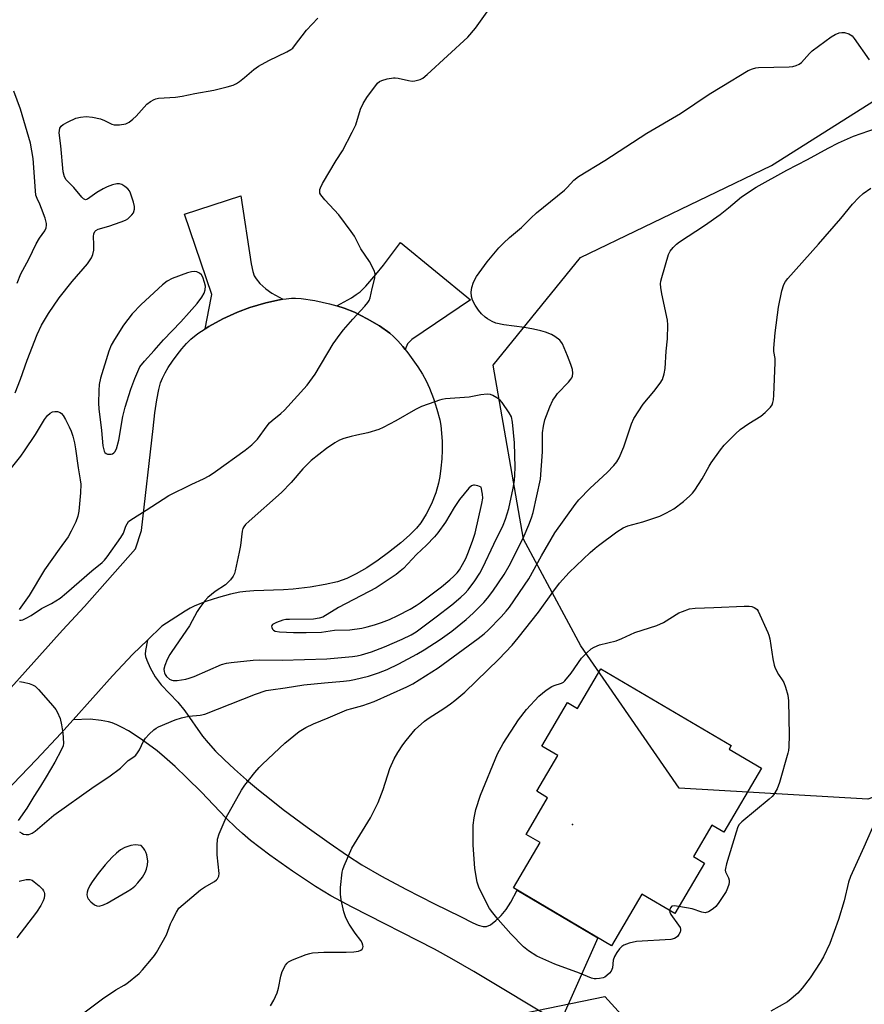
# Model space of a CAD drawing. Units: inches. Extents: x 1273768 to 1279768, y 561450 to 565449.
# Drawn here: x 1276118 to 1276380, y 561732 to 562036 of the extents above; entities that cross this region are included whole.
import ezdxf

# ---------------------------------------------------------------- set-up
doc = ezdxf.new("R2010")
doc.units = ezdxf.units.IN
doc.header["$MEASUREMENT"] = 0
for name, color, linetype in [('BLDG-Footprint', 5, 'Continuous'), ('ELEV-Spot Elevation', 7, 'Continuous'), ('NTRL-Trees', 3, 'Continuous'), ('TRANS-Driveway', 251, 'Continuous'), ('TRANS-Road', 130, 'Continuous'), ('Undefined', 1, 'Continuous')]:
    doc.layers.add(name, color=color, linetype=linetype)

msp = doc.modelspace()

# ---------------------------------------------------------------- linework, layer by layer
at = {"layer": 'BLDG-Footprint', "elevation": 606.89}
msp.add_lwpolyline([(1276298.05, 561835.5), (1276338.39, 561811.72), (1276337.75, 561810.64), (1276347.77, 561804.74), (1276336.11, 561784.97), (1276332.45, 561787.13), (1276326.7, 561777.38), (1276330.1, 561775.38), (1276320.93, 561759.83), (1276310.78, 561765.81), (1276301.37, 561749.84), (1276271.03, 561767.74), (1276279.28, 561781.72), (1276274.94, 561784.28), (1276281.63, 561795.62), (1276278.24, 561797.62), (1276284.74, 561808.65), (1276279.81, 561811.56), (1276287.76, 561825.03), (1276290.81, 561823.22)], close=True, dxfattribs=at)
at = {"layer": 'ELEV-Spot Elevation'}
msp.add_point((1276289.33, 561787.3, 568.5), dxfattribs=at)
at = {"layer": 'NTRL-Trees'}
for points in [[(1276455.15, 561713.99), (1276472.07, 561759.66), (1276460.23, 561794.34), (1276418.78, 561808.72), (1276380.72, 561795.19), (1276322.36, 561798.57), (1276291.91, 561842.55), (1276274.14, 561875.54), (1276264.81, 561929.4), (1276291.84, 561962.75), (1276350.87, 561991.18), (1276396.79, 562020.18), (1276428.08, 562020.18), (1276462.76, 561960.97), (1276517.74, 561905.14), (1276543.12, 561866.24), (1276549.04, 561835.79), (1276564.92, 561828.67), (1276588.29, 561832.97), (1276614.87, 561820.79), (1276621.35, 561805.1), (1276565.53, 561740.87), (1276390.27, 561552.99)], [(1276253.2, 561724.68), (1276299.31, 561734.12), (1276322.09, 561709.12)]]:
    msp.add_lwpolyline(points, dxfattribs=at)
at = {"layer": 'TRANS-Driveway'}
for points in [[(1276199.75, 561949.81), (1276198.7, 561949.65), (1276194.44, 561948.71), (1276189.54, 561947.27), (1276185.69, 561945.82), (1276181.17, 561943.7), (1276176.8, 561941.35), (1276175.73, 561940.67), (1276177.59, 561950.28), (1276177.75, 561951.32), (1276169.25, 561976.15), (1276186.71, 561981.76), (1276189.95, 561960.78), (1276190.41, 561958.42), (1276190.84, 561957.05), (1276191.43, 561956.08), (1276192.64, 561954.7), (1276194.46, 561953.07), (1276196.32, 561951.66)], [(1276237.59, 561934.24), (1276236.82, 561935.21), (1276235.26, 561936.98), (1276233.99, 561938.27), (1276232.77, 561939.34), (1276229.65, 561941.53), (1276225.82, 561943.79), (1276221.87, 561945.78), (1276218.66, 561947.08), (1276216.42, 561947.74), (1276220.91, 561950.27), (1276222.39, 561951.22), (1276223.62, 561952.13), (1276225.37, 561953.85), (1276228.52, 561957.45), (1276230.89, 561960.39), (1276236.14, 561967.36), (1276257.76, 561949.58), (1276239.63, 561937.36), (1276238.24, 561936.05)], [(1276134.82, 561819.72), (1276146.98, 561833.27), (1276153.31, 561840.06), (1276157.82, 561844.37), (1276157.18, 561841.17), (1276157.1, 561839.97), (1276157.23, 561839.26), (1276157.6, 561838.12), (1276158.67, 561835.8), (1276160.26, 561833.04), (1276162.09, 561830.5), (1276167.28, 561825.16), (1276169.39, 561822.44), (1276174.85, 561814.61), (1276176.57, 561812.54), (1276178.9, 561810.03), (1276181.56, 561807.41), (1276184.77, 561804.43), (1276188.47, 561801.17), (1276192.2, 561798.04), (1276196.08, 561794.91), (1276199.84, 561792), (1276207.21, 561786.54), (1276214.05, 561781.62), (1276219.75, 561777.69), (1276224.18, 561774.84), (1276230.26, 561771.33), (1276237.77, 561767.29), (1276246.6, 561762.77), (1276254.69, 561758.86), (1276258.47, 561756.91), (1276260.15, 561756.18), (1276261.68, 561755.76), (1276262.69, 561755.79), (1276263.9, 561756.34), (1276265.6, 561757.62), (1276267.25, 561759.21), (1276268.78, 561761.03), (1276270.2, 561763.27), (1276272.24, 561767.02), (1276297.17, 561752.32), (1276285.43, 561725.87), (1276258.75, 561741.85), (1276251.97, 561745.79), (1276246.61, 561748.76), (1276221.13, 561761.75), (1276214.59, 561765.3), (1276209.82, 561768.13), (1276202.66, 561772.87), (1276195.69, 561777.82), (1276189.72, 561782.42), (1276187.23, 561784.51), (1276185.29, 561786.27), (1276182.09, 561789.44), (1276174.53, 561797.29), (1276170, 561801.8), (1276166.38, 561805.28), (1276163.15, 561808.2), (1276160.83, 561810.1), (1276155.84, 561813.75), (1276151.94, 561816.28), (1276149.98, 561817.38), (1276148.4, 561818.15), (1276146.9, 561818.75), (1276145.78, 561819.08), (1276143.5, 561819.49), (1276140.1, 561819.92)]]:
    msp.add_lwpolyline(points, close=True, dxfattribs=at)
at = {"layer": 'TRANS-Road'}
msp.add_lwpolyline([(1276115.6, 561829.64), (1276131.54, 561847.39), (1276138.41, 561854.77), (1276154.1, 561872.56), (1276155.96, 561878.26), (1276159.56, 561909.78), (1276160.12, 561914.7), (1276160.71, 561918.71), (1276161.33, 561921.85), (1276161.91, 561923.95), (1276162.5, 561925.41), (1276163.3, 561926.99), (1276164.27, 561928.64), (1276165.59, 561930.64), (1276167.03, 561932.61), (1276168.5, 561934.45), (1276169.94, 561936.1), (1276171.28, 561937.46), (1276173.44, 561939.21), (1276175.73, 561940.67), (1276176.8, 561941.35), (1276181.17, 561943.7), (1276185.69, 561945.82), (1276189.54, 561947.27), (1276194.44, 561948.71), (1276198.7, 561949.65), (1276199.75, 561949.81), (1276200.79, 561949.97), (1276202.38, 561950.12), (1276203.67, 561950.14), (1276205.41, 561950.03), (1276209.58, 561949.42), (1276214.18, 561948.39), (1276216.42, 561947.74), (1276218.66, 561947.08), (1276221.87, 561945.78), (1276225.82, 561943.79), (1276229.65, 561941.53), (1276232.77, 561939.34), (1276233.99, 561938.27), (1276235.26, 561936.98), (1276236.82, 561935.21), (1276237.59, 561934.24), (1276238.36, 561933.27), (1276241.47, 561928.86), (1276242.87, 561926.61), (1276244, 561924.61), (1276245.09, 561922.25), (1276246.31, 561919.07), (1276247.39, 561915.76), (1276248.25, 561912.53), (1276248.57, 561910.71), (1276248.82, 561908.36), (1276248.95, 561905.8), (1276248.96, 561903.14), (1276248.86, 561900.47), (1276248.63, 561897.58), (1276248.29, 561894.93), (1276247.9, 561892.91), (1276247.02, 561889.94), (1276245.65, 561886.56), (1276244.05, 561883.29), (1276242.45, 561880.63), (1276241.06, 561878.94), (1276238.94, 561876.84), (1276236.2, 561874.46), (1276232.43, 561871.44), (1276229.19, 561869.07), (1276225.65, 561866.75), (1276222.39, 561864.84), (1276219.49, 561863.4), (1276216.61, 561862.42), (1276212.83, 561861.53), (1276208.18, 561860.73), (1276202.92, 561860.09), (1276199.89, 561859.89), (1276190.73, 561859.59), (1276188.3, 561859.42), (1276186.43, 561859.2), (1276183.53, 561858.59), (1276179.84, 561857.56), (1276175.89, 561856.26), (1276172.51, 561854.95), (1276171.06, 561854.22), (1276169.46, 561853.29), (1276162.33, 561848.68), (1276157.82, 561844.37), (1276153.31, 561840.06), (1276146.98, 561833.27), (1276134.82, 561819.72), (1276131.04, 561815.52), (1276123.48, 561807.4), (1276113.74, 561797.19)], dxfattribs=at)
at = {"layer": 'Undefined'}
for points, elevation in [([(1276136.9, 561728.16), (1276143.9, 561733.43), (1276148.02, 561736.15), (1276150.62, 561737.58), (1276151.41, 561738.11), (1276155.3, 561741.27), (1276156.3, 561742.33), (1276159.1, 561745.67), (1276160.01, 561746.8), (1276160.67, 561747.77), (1276163.69, 561753.25), (1276164.96, 561756.65), (1276165.44, 561757.68), (1276166.8, 561760.22), (1276167.58, 561761.41), (1276168.84, 561762.62), (1276174.27, 561767.09), (1276175.48, 561767.91), (1276178.53, 561769.68), (1276179.21, 561770.19), (1276179.55, 561770.57), (1276179.94, 561771.39), (1276180.02, 561772.21), (1276179.39, 561777.99), (1276179.36, 561780.85), (1276179.5, 561782.83), (1276180, 561784.47), (1276182.17, 561789.5), (1276186.9, 561797.96), (1276187.98, 561799.53), (1276191.08, 561803.37), (1276192.4, 561804.91), (1276193.45, 561805.97), (1276200.38, 561812.51), (1276204.78, 561816.06), (1276205.75, 561816.74), (1276206.78, 561817.32), (1276209.15, 561818.5), (1276213.69, 561820.32), (1276219.53, 561822.79), (1276221.02, 561823.26), (1276224.51, 561824.1), (1276227.99, 561825.34), (1276238.07, 561829.9), (1276239.89, 561830.86), (1276241.9, 561832.06), (1276247.74, 561835.8), (1276260.16, 561844.83), (1276261.95, 561846.31), (1276263.22, 561847.49), (1276267.29, 561851.52), (1276268.83, 561853.27), (1276269.79, 561854.57), (1276275.83, 561863.33), (1276279.76, 561870.44), (1276283.87, 561877.55), (1276290.18, 561886.36), (1276291.31, 561887.71), (1276294.83, 561891.39), (1276300, 561896.16), (1276302.15, 561898.41), (1276303.03, 561899.5), (1276303.7, 561900.75), (1276305.18, 561904.17), (1276307.61, 561911.3), (1276308.31, 561912.89), (1276311.14, 561917.36), (1276314.52, 561921.28), (1276316.4, 561923.81), (1276317.14, 561925.02), (1276317.65, 561926.68), (1276317.93, 561928.41), (1276318.26, 561933.76), (1276318.69, 561937.54), (1276318.83, 561941.87), (1276318.71, 561943.32), (1276316.96, 561951.45), (1276316.6, 561953.41), (1276316.53, 561954.53), (1276316.65, 561955.39), (1276316.93, 561956.52), (1276318.97, 561963.62), (1276319.48, 561964.65), (1276320.42, 561965.78), (1276321.48, 561966.84), (1276322.41, 561967.59), (1276330.18, 561972.6), (1276334.95, 561976.01), (1276337.59, 561978.06), (1276341.61, 561981.44), (1276346.08, 561984.52), (1276355.6, 561989.69), (1276362.04, 561993.04), (1276368.45, 561996.58), (1276371.62, 561998.18), (1276376.21, 562000.22), (1276383.31, 562002.68)], 564), ([(1276195.94, 561731.27), (1276196.96, 561732.96), (1276197.98, 561735.26), (1276198.35, 561736.68), (1276199.11, 561740.45), (1276199.52, 561741.84), (1276200.56, 561743.82), (1276201.04, 561744.47), (1276201.45, 561744.82), (1276202.75, 561745.47), (1276206.92, 561747.08), (1276208.05, 561747.44), (1276208.9, 561747.62), (1276212.4, 561747.88), (1276219.27, 561747.85), (1276221.64, 561747.93), (1276223.07, 561748.18), (1276223.81, 561748.5), (1276224.22, 561748.79), (1276224.49, 561749.14), (1276224.56, 561749.54), (1276224.5, 561750), (1276224.26, 561750.72), (1276223.84, 561751.42), (1276222.06, 561753.76), (1276220.2, 561756.45), (1276219.19, 561758.44), (1276218.53, 561760.27), (1276217.76, 561764.02), (1276217.52, 561765.77), (1276217.6, 561767.84), (1276218.07, 561772.57), (1276218.3, 561773.42), (1276218.72, 561774.54), (1276221.08, 561780.05), (1276226.87, 561789.36), (1276229.19, 561794.13), (1276230.78, 561798.11), (1276232.85, 561804.67), (1276234.14, 561807.59), (1276235.25, 561809.59), (1276236.81, 561811.95), (1276237.84, 561813.34), (1276240.67, 561816.67), (1276243.58, 561819.34), (1276245.01, 561820.35), (1276249.53, 561823.22), (1276251.58, 561824.64), (1276252.95, 561825.69), (1276256.02, 561828.29), (1276266.56, 561838.51), (1276270.63, 561842.84), (1276272.53, 561845.02), (1276278.78, 561853), (1276283.19, 561859.19), (1276285.32, 561861.95), (1276288.28, 561865.29), (1276294.82, 561871.51), (1276296.28, 561872.79), (1276297.38, 561873.65), (1276303.03, 561877.86), (1276304.99, 561879.14), (1276306.46, 561879.73), (1276311.02, 561880.94), (1276316.33, 561882.74), (1276318.38, 561883.75), (1276320.64, 561884.99), (1276323.67, 561887.22), (1276325.62, 561888.99), (1276326.41, 561889.85), (1276327.12, 561890.78), (1276329.39, 561894.22), (1276331.54, 561898.15), (1276332.17, 561899.16), (1276335.09, 561903.27), (1276336.19, 561904.66), (1276339.7, 561908.14), (1276341.2, 561909.52), (1276343.87, 561911.39), (1276347.58, 561913.61), (1276348.93, 561914.74), (1276350.6, 561916.39), (1276351.05, 561917.09), (1276351.32, 561917.87), (1276351.46, 561918.7), (1276351.57, 561920.12), (1276352.04, 561930.28), (1276351.98, 561931.43), (1276351.62, 561933.65), (1276351.56, 561934.63), (1276351.99, 561939.39), (1276353.02, 561947.34), (1276354.11, 561952.44), (1276354.68, 561954.35), (1276355.21, 561955.31), (1276355.94, 561956.24), (1276365.45, 561966.86), (1276372.29, 561974.79), (1276375.92, 561979.21), (1276377.91, 561981.31), (1276379.22, 561982.47), (1276381.62, 561984.2)], 566), ([(1276319.36, 561760.76), (1276319.4, 561760.24), (1276319.75, 561759.5), (1276322.15, 561756.17), (1276322.57, 561755.47), (1276322.75, 561755), (1276322.77, 561754.52), (1276322.62, 561754.04), (1276322.25, 561753.33), (1276321.76, 561752.68), (1276321.36, 561752.33), (1276320.86, 561752.07), (1276319.73, 561751.78), (1276309.16, 561751.1), (1276306.87, 561750.59), (1276305.24, 561750), (1276304.61, 561749.56), (1276303.84, 561748.83), (1276302.99, 561747.72), (1276302.27, 561746.53), (1276301.88, 561745.32), (1276301.64, 561743.02), (1276301.53, 561742.47), (1276301.31, 561741.98), (1276300.81, 561741.33), (1276299.98, 561740.57), (1276299.28, 561740.11), (1276298.78, 561739.91), (1276297.7, 561739.65), (1276296.61, 561739.54), (1276296.05, 561739.58), (1276295.21, 561739.79), (1276291.53, 561741.39), (1276283.89, 561744.11), (1276278.28, 561746.6), (1276275.68, 561748.27), (1276274.14, 561749.5), (1276270.26, 561753.49), (1276266.3, 561757.91), (1276264.65, 561759.96), (1276263.64, 561761.39), (1276260.94, 561766.65), (1276260.32, 561767.99), (1276259.84, 561769.54), (1276259.11, 561773.76), (1276258.61, 561781.01), (1276258.58, 561787.1), (1276258.91, 561789.43), (1276259.44, 561792.01), (1276260.9, 561796.39), (1276266.15, 561809.15), (1276267.91, 561812.36), (1276272.57, 561819.69), (1276275.08, 561822.85), (1276278.92, 561826.99), (1276280, 561828), (1276281.19, 561828.88), (1276282.93, 561829.98), (1276283.69, 561830.32), (1276285.9, 561831), (1276286.56, 561831.38), (1276286.98, 561831.74), (1276288.95, 561834.18), (1276292.13, 561838.74), (1276293.72, 561840.48), (1276295.04, 561841.64), (1276296.03, 561842.2), (1276297.63, 561842.86), (1276302.78, 561844.15), (1276304.59, 561844.87), (1276308.64, 561846.69), (1276315.43, 561848.84), (1276317.43, 561849.8), (1276322.24, 561852.81), (1276323.31, 561853.26), (1276325.52, 561854), (1276327.24, 561854.25), (1276333.02, 561854.41), (1276342.46, 561854.86), (1276343.94, 561854.88), (1276344.78, 561854.75), (1276345.56, 561854.46), (1276346.02, 561854.18), (1276346.41, 561853.81), (1276346.73, 561853.35), (1276349.77, 561846.73), (1276350.06, 561845.91), (1276350.31, 561844.8), (1276351.24, 561838.55), (1276351.65, 561836.57), (1276352.02, 561835.67), (1276353.05, 561833.76), (1276354.18, 561832.07), (1276354.66, 561831.22), (1276355.18, 561829.84), (1276355.94, 561827.3), (1276356.16, 561825.56), (1276356.33, 561814.94), (1276356.23, 561811.39), (1276356.12, 561810.22), (1276355.94, 561809.38), (1276353.39, 561800.29), (1276352.58, 561798.41), (1276351.61, 561796.63), (1276351.05, 561795.97), (1276350.19, 561795.18), (1276341.73, 561788.17), (1276340.9, 561787.34), (1276340.46, 561786.6), (1276339.89, 561784.93), (1276336.99, 561775.17), (1276336.62, 561773.75), (1276336.57, 561773.19), (1276336.63, 561772.64), (1276337.52, 561770.86), (1276337.79, 561770.07), (1276337.8, 561769.54), (1276337.64, 561768.73), (1276337.3, 561767.65), (1276336.83, 561766.6), (1276334.35, 561762.92), (1276333.63, 561762), (1276332.78, 561761.25), (1276331.36, 561760.35), (1276330.38, 561760.01), (1276329.32, 561760.17), (1276326.31, 561761.22), (1276322.21, 561762.01)], 568), ([(1276383.25, 561788.94), (1276379.46, 561780.31), (1276375.26, 561771.2), (1276374.69, 561769.45), (1276373.39, 561763.76), (1276371.56, 561757.96), (1276368.92, 561750.51), (1276366.98, 561746.39), (1276365.92, 561744.63), (1276362.84, 561739.94), (1276360.35, 561736.69), (1276358.97, 561735.17), (1276356.98, 561733.36), (1276355.81, 561732.44), (1276350.67, 561729.56)], 566), ([(1276118.14, 561769.85), (1276120.35, 561770.31), (1276121.42, 561770.36), (1276122.16, 561770.11), (1276122.84, 561769.64), (1276124.39, 561768.32), (1276125.41, 561767.31), (1276125.73, 561766.86), (1276125.93, 561766.44), (1276126.03, 561765.99), (1276126.03, 561765.43), (1276125.88, 561764.59), (1276125.62, 561763.76), (1276124.84, 561762.27), (1276123.48, 561760.19), (1276117.46, 561752.28)], 564), ([(1276322.21, 561762.01), (1276320.81, 561762.17), (1276320.08, 561762.04), (1276319.64, 561761.58), (1276319.36, 561760.76)], 568)]:
    msp.add_lwpolyline(points, dxfattribs=dict(at, elevation=elevation))
for points, elevation in [([(1276172.28, 561958.36), (1276171.41, 561958.26), (1276170.25, 561957.97), (1276165.46, 561956.2), (1276163.98, 561955.41), (1276162.48, 561954.22), (1276155.92, 561948.22), (1276153.13, 561945.3), (1276150.39, 561941.75), (1276147.6, 561937.35), (1276146.58, 561935.6), (1276145.89, 561933.78), (1276143.35, 561925.43), (1276142.94, 561923.44), (1276142.78, 561921.54), (1276142.71, 561917.62), (1276142.76, 561915.92), (1276143.65, 561909.2), (1276144.06, 561904.51), (1276144.2, 561903.64), (1276144.44, 561902.85), (1276144.69, 561902.4), (1276145.05, 561902.09), (1276145.52, 561901.93), (1276146.05, 561901.86), (1276146.58, 561901.89), (1276147.07, 561902.03), (1276147.46, 561902.29), (1276147.79, 561902.65), (1276148.28, 561903.56), (1276148.99, 561906.2), (1276150.22, 561913.52), (1276150.94, 561916.42), (1276152.71, 561921.96), (1276153.96, 561925.29), (1276155.46, 561928.92), (1276156.89, 561930.67), (1276159.9, 561933.94), (1276162.78, 561937.28), (1276168.2, 561942.85), (1276170.69, 561945.73), (1276173.25, 561948.5), (1276174.62, 561950.44), (1276175.35, 561951.72), (1276175.67, 561952.76), (1276175.74, 561953.82), (1276175.53, 561954.96), (1276174.95, 561956.62), (1276174.52, 561957.35), (1276173.97, 561957.84), (1276173.08, 561958.28)], 558), ([(1276262.94, 561920.41), (1276260.97, 561920.25), (1276257.39, 561919.52), (1276250.06, 561918.97), (1276248.91, 561918.82), (1276248.15, 561918.61), (1276246.69, 561918.02), (1276242.62, 561916.65), (1276240.8, 561915.72), (1276234.67, 561912.23), (1276230.75, 561910.13), (1276229.42, 561909.5), (1276226.02, 561908.49), (1276222.56, 561907.78), (1276220.87, 561907.36), (1276218.63, 561906.73), (1276217.29, 561906.22), (1276215.83, 561905.37), (1276213.22, 561903.64), (1276208.45, 561899.9), (1276205.93, 561897.38), (1276202.34, 561893.14), (1276199.33, 561890.03), (1276189.26, 561881.15), (1276188.18, 561880.13), (1276187.62, 561879.45), (1276187.34, 561878.91), (1276187.12, 561878.07), (1276186.59, 561873.61), (1276186.23, 561871.56), (1276184.94, 561865.79), (1276184.71, 561864.94), (1276184.39, 561864.15), (1276183.56, 561863.05), (1276181.94, 561861.48), (1276178.76, 561859.37), (1276176.51, 561857.57), (1276175.56, 561856.55), (1276174.03, 561854.45), (1276173.26, 561853.22), (1276170.83, 561848.8), (1276165.34, 561840.88), (1276164.72, 561839.91), (1276163.92, 561838.41), (1276163.17, 561836.53), (1276162.93, 561835.42), (1276162.97, 561834.69), (1276163.08, 561834.22), (1276163.29, 561833.77), (1276163.73, 561833.15), (1276164.67, 561832.31), (1276165.35, 561832), (1276165.83, 561831.88), (1276167, 561831.88), (1276169.67, 561832.3), (1276170.75, 561832.6), (1276172.31, 561833.15), (1276180.73, 561836.77), (1276182.33, 561837.22), (1276183.78, 561837.44), (1276190.52, 561838.12), (1276192.45, 561838.25), (1276199.55, 561838.14), (1276213.36, 561838.53), (1276221.23, 561839.29), (1276222.68, 561839.48), (1276224.09, 561839.8), (1276227.11, 561840.77), (1276231.11, 561842.27), (1276236.67, 561844.63), (1276239.37, 561845.96), (1276240.94, 561846.97), (1276247.19, 561851.52), (1276251.95, 561855.25), (1276254.81, 561857.65), (1276256.02, 561858.78), (1276257.04, 561859.95), (1276259.1, 561862.75), (1276260.66, 561865.05), (1276261.62, 561866.83), (1276264.99, 561874.03), (1276267.91, 561879.89), (1276268.6, 561881.73), (1276269.62, 561885.11), (1276270.99, 561891.35), (1276271.38, 561893.78), (1276271.52, 561895.44), (1276271.58, 561897.72), (1276271.33, 561905.34), (1276270.72, 561911.76), (1276270.4, 561913.46), (1276269.75, 561914.69), (1276267.54, 561917.87), (1276266.81, 561918.68), (1276265.92, 561919.35), (1276264.72, 561920.04), (1276263.97, 561920.3)], 560), ([(1276258.97, 561892.3), (1276258.65, 561892.27), (1276258.12, 561892.05), (1276257.21, 561891.35), (1276254.37, 561887.89), (1276252.67, 561885.41), (1276250.03, 561880.86), (1276247.62, 561877.52), (1276246.61, 561876.28), (1276244.11, 561873.7), (1276241.09, 561870.87), (1276237.07, 561866.56), (1276236.04, 561865.64), (1276234.73, 561864.65), (1276228.59, 561860.51), (1276216.98, 561854.41), (1276212.05, 561851.51), (1276210.98, 561851.14), (1276209.23, 561850.89), (1276201.8, 561850.79), (1276200.68, 561850.69), (1276199.72, 561850.51), (1276197.78, 561849.84), (1276196.56, 561849.19), (1276196.29, 561848.86), (1276196.25, 561848.66), (1276196.32, 561848.22), (1276196.53, 561847.79), (1276196.87, 561847.42), (1276197.31, 561847.18), (1276198.64, 561846.91), (1276202.97, 561846.75), (1276206.92, 561846.71), (1276211.63, 561846.86), (1276215.74, 561847.49), (1276220.42, 561847.58), (1276224.11, 561848.04), (1276225.85, 561848.43), (1276228.11, 561849.06), (1276230.23, 561849.78), (1276232.66, 561850.76), (1276235.32, 561852.01), (1276239.1, 561853.98), (1276241, 561855.07), (1276242.22, 561855.89), (1276248.77, 561860.81), (1276251.39, 561862.98), (1276252.64, 561864.13), (1276253.62, 561865.14), (1276254.33, 561866.06), (1276255.33, 561867.76), (1276256.32, 561869.66), (1276257.15, 561871.64), (1276258.5, 561875.23), (1276259.22, 561877.41), (1276261.26, 561886.62), (1276261.54, 561888.3), (1276261.51, 561889.55), (1276261.06, 561891.63), (1276260.03, 561892.09)], 558), ([(1276154.01, 561781.05), (1276152.72, 561780.86), (1276150.81, 561780.23), (1276149.52, 561779.52), (1276148.28, 561778.51), (1276146.89, 561777.18), (1276144.76, 561774.89), (1276142.59, 561772.15), (1276140.69, 561769.57), (1276140.01, 561768.44), (1276139.42, 561767.15), (1276139.15, 561766.36), (1276139.05, 561765.55), (1276139.24, 561764.76), (1276139.53, 561764.29), (1276140.33, 561763.43), (1276141.46, 561762.5), (1276142.19, 561762.14), (1276142.94, 561762.11), (1276144.24, 561762.43), (1276145.42, 561763), (1276151.55, 561766.57), (1276152.92, 561767.45), (1276153.89, 561768.29), (1276154.88, 561769.28), (1276156.33, 561771.01), (1276157.16, 561772.49), (1276157.54, 561773.53), (1276157.9, 561774.86), (1276157.96, 561775.95), (1276157.6, 561777.9), (1276157.35, 561778.75), (1276157.03, 561779.39), (1276156.61, 561780.01), (1276155.91, 561780.82), (1276155.01, 561780.98)], 562)]:
    msp.add_lwpolyline(points, close=True, dxfattribs=dict(at, elevation=elevation))
for points in [[(1276118.3, 561850.57, 560), (1276118.76, 561850.53, 560), (1276119.26, 561850.64, 560), (1276120.28, 561851.11, 560), (1276121.82, 561851.97, 560), (1276125.02, 561854.11, 560), (1276128.12, 561855.67, 560), (1276130.85, 561857.39, 560), (1276132.78, 561858.94, 560), (1276140.62, 561865.82, 560), (1276143.84, 561868.38, 560), (1276144.55, 561869.13, 560), (1276145.37, 561870.17, 560), (1276149.57, 561876.12, 560), (1276150.38, 561877.48, 560), (1276151.18, 561879.64, 560), (1276151.55, 561880.38, 560), (1276152.01, 561881.04, 560), (1276152.65, 561881.6, 560), (1276157.4, 561884.51, 560), (1276164.47, 561889.1, 560), (1276171.55, 561892.57, 560), (1276175.2, 561894.2, 560), (1276176.95, 561895.18, 560), (1276178.89, 561896.47, 560), (1276188.11, 561903.09, 560), (1276190.16, 561904.73, 560), (1276191.92, 561906.54, 560), (1276194.87, 561910.65, 560), (1276195.61, 561911.57, 560), (1276196.4, 561912.32, 560), (1276199.14, 561914.48, 560), (1276200.22, 561915.47, 560), (1276207.29, 561923.2, 560), (1276209.74, 561926.64, 560), (1276215.33, 561935.97, 560), (1276217.45, 561939.03, 560), (1276218.51, 561940.39, 560), (1276221.32, 561943.67, 560), (1276225.11, 561947.67, 560), (1276226.04, 561948.77, 560), (1276226.44, 561949.45, 560), (1276226.73, 561950.24, 560), (1276227.34, 561953.12, 560), (1276228.17, 561956.32, 560), (1276228.26, 561957.62, 560), (1276227.95, 561958.67, 560), (1276226.54, 561961.47, 560), (1276223.8, 561965.39, 560), (1276221.85, 561969.27, 560), (1276220.89, 561970.77, 560), (1276217.05, 561975.92, 560), (1276212.69, 561980.59, 560), (1276211.42, 561982.15, 560), (1276211.19, 561982.63, 560), (1276211.11, 561983.07, 560), (1276211.16, 561983.74, 560), (1276211.34, 561984.27, 560), (1276212.02, 561985.57, 560), (1276216.25, 561992.72, 560), (1276218.13, 561995.7, 560), (1276221.21, 562001.48, 560), (1276222.25, 562003.75, 560), (1276223.76, 562008.61, 560), (1276224.52, 562010.37, 560), (1276225.68, 562012.22, 560), (1276229.01, 562016.61, 560), (1276229.63, 562017.16, 560), (1276230.36, 562017.5, 560), (1276231.99, 562017.93, 560), (1276233.94, 562018.28, 560), (1276234.49, 562018.31, 560), (1276235.37, 562018.21, 560), (1276238.56, 562017.45, 560), (1276239.72, 562017.3, 560), (1276240.57, 562017.38, 560), (1276241.42, 562017.56, 560), (1276242.24, 562017.82, 560), (1276243, 562018.2, 560), (1276244.33, 562019.29, 560), (1276256.96, 562030.87, 560), (1276259.28, 562033.63, 560), (1276263.93, 562040.12, 560)], [(1276116.93, 561920.89, 558), (1276118.54, 561925.06, 558), (1276120.6, 561930.98, 558), (1276123.69, 561938.87, 558), (1276125.04, 561941.75, 558), (1276127.19, 561945.44, 558), (1276130.53, 561950.21, 558), (1276134.53, 561955.27, 558), (1276139.27, 561960.74, 558), (1276139.94, 561961.66, 558), (1276140.5, 561962.62, 558), (1276140.91, 561963.65, 558), (1276141.2, 561965, 558), (1276141.3, 561966.7, 558), (1276141.17, 561969.16, 558), (1276141.28, 561969.99, 558), (1276141.56, 561970.72, 558), (1276141.9, 561971.08, 558), (1276142.61, 561971.44, 558), (1276145.86, 561972.42, 558), (1276149.71, 561973.71, 558), (1276151.01, 561974.25, 558), (1276151.73, 561974.72, 558), (1276152.41, 561975.28, 558), (1276153.02, 561975.9, 558), (1276153.52, 561976.58, 558), (1276153.85, 561977.62, 558), (1276153.86, 561978.45, 558), (1276153.53, 561979.84, 558), (1276152.62, 561982.58, 558), (1276152.26, 561983.34, 558), (1276151.75, 561983.99, 558), (1276150.88, 561984.7, 558), (1276149.94, 561985.29, 558), (1276149.2, 561985.55, 558), (1276148.4, 561985.53, 558), (1276147.03, 561985.19, 558), (1276145.38, 561984.62, 558), (1276144.1, 561983.99, 558), (1276142.13, 561982.82, 558), (1276139.3, 561980.76, 558), (1276138.65, 561980.56, 558), (1276138.08, 561980.82, 558), (1276137.52, 561981.33, 558), (1276135.11, 561984.39, 558), (1276132.73, 561986.74, 558), (1276132.15, 561987.69, 558), (1276131.74, 561989.26, 558), (1276131.03, 561997.23, 558), (1276130.55, 562001.23, 558), (1276130.58, 562002.04, 558), (1276130.77, 562002.73, 558), (1276131.19, 562003.33, 558), (1276131.76, 562003.85, 558), (1276133.29, 562004.71, 558), (1276135.71, 562005.8, 558), (1276137.14, 562006.17, 558), (1276138.91, 562006.37, 558), (1276140.83, 562006.13, 558), (1276143.26, 562005.58, 558), (1276144.53, 562005.14, 558), (1276146.78, 562003.96, 558), (1276147.56, 562003.73, 558), (1276149.21, 562003.73, 558), (1276151.13, 562004.03, 558), (1276152.14, 562004.55, 558), (1276153.31, 562005.46, 558), (1276154.36, 562006.48, 558), (1276157.69, 562010.11, 558), (1276158.76, 562010.96, 558), (1276159.91, 562011.63, 558), (1276160.42, 562011.8, 558), (1276161.27, 562011.95, 558), (1276166.54, 562012.32, 558), (1276168.58, 562012.57, 558), (1276172.47, 562013.47, 558), (1276178.34, 562014.51, 558), (1276182.5, 562015.49, 558), (1276184.35, 562016.07, 558), (1276185.35, 562016.5, 558), (1276186.3, 562017.12, 558), (1276187.87, 562018.38, 558), (1276190.75, 562020.88, 558), (1276192.16, 562021.87, 558), (1276195.4, 562023.67, 558), (1276200.97, 562026.3, 558), (1276202.22, 562027.01, 558), (1276202.78, 562027.5, 558), (1276203.35, 562028.14, 558), (1276206.99, 562033, 558), (1276210.5, 562036.79, 558)], [(1276118.29, 561785.1, 562), (1276118.98, 561784.6, 562), (1276119.48, 561784.38, 562), (1276120.29, 561784.21, 562), (1276121.1, 561784.27, 562), (1276122.14, 561784.68, 562), (1276123.11, 561785.26, 562), (1276128.84, 561790.22, 562), (1276141.32, 561799.06, 562), (1276145.92, 561802.06, 562), (1276149.52, 561804.75, 562), (1276151.83, 561807.15, 562), (1276153.59, 561808.27, 562), (1276154.2, 561808.8, 562), (1276154.74, 561809.47, 562), (1276155.37, 561810.45, 562), (1276156.6, 561813.06, 562), (1276157.22, 561813.99, 562), (1276158.39, 561815.22, 562), (1276159.84, 561816.58, 562), (1276160.5, 561817.09, 562), (1276161.27, 561817.51, 562), (1276166.42, 561819.72, 562), (1276168.34, 561820.37, 562), (1276170.64, 561820.84, 562), (1276174.17, 561821.15, 562), (1276175.6, 561821.48, 562), (1276191.3, 561827.69, 562), (1276194.57, 561828.75, 562), (1276196, 561829.03, 562), (1276200.42, 561829.62, 562), (1276206.22, 561830.52, 562), (1276212.55, 561831.19, 562), (1276218.45, 561831.66, 562), (1276220.31, 561831.88, 562), (1276221.92, 561832.19, 562), (1276226.22, 561833.22, 562), (1276229.28, 561834.2, 562), (1276232.01, 561835.32, 562), (1276235.64, 561837.03, 562), (1276241.12, 561839.97, 562), (1276243.4, 561841.35, 562), (1276248.4, 561844.54, 562), (1276252.01, 561847.17, 562), (1276256.44, 561850.76, 562), (1276258.58, 561852.68, 562), (1276261.88, 561856, 562), (1276263.02, 561857.3, 562), (1276264.71, 561859.55, 562), (1276268.16, 561864.71, 562), (1276269.71, 561867.39, 562), (1276272.8, 561873.42, 562), (1276274.36, 561876.59, 562), (1276275.85, 561880.05, 562), (1276276.66, 561882.15, 562), (1276277.15, 561883.8, 562), (1276279.45, 561894.11, 562), (1276280.02, 561902.65, 562), (1276280.06, 561908.48, 562), (1276280.31, 561910.51, 562), (1276280.72, 561912.53, 562), (1276282.28, 561916.55, 562), (1276283.25, 561918.61, 562), (1276284.01, 561919.75, 562), (1276284.7, 561920.61, 562), (1276288.11, 561924.15, 562), (1276288.85, 561925.03, 562), (1276289.14, 561925.5, 562), (1276289.32, 561925.98, 562), (1276289.45, 561926.98, 562), (1276289.29, 561928.05, 562), (1276288.75, 561929.66, 562), (1276287.73, 561932.32, 562), (1276286.18, 561936, 562), (1276285.74, 561936.71, 562), (1276285.38, 561937.12, 562), (1276283.87, 561938.31, 562), (1276282.87, 561938.85, 562), (1276280.93, 561939.58, 562), (1276279.52, 561939.99, 562), (1276277.28, 561940.51, 562), (1276274.43, 561941.07, 562), (1276268.09, 561941.88, 562), (1276265.57, 561942.41, 562), (1276264.51, 561942.87, 562), (1276262.99, 561943.78, 562), (1276262.28, 561944.31, 562), (1276261.2, 561945.32, 562), (1276260.21, 561946.42, 562), (1276259.22, 561947.92, 562), (1276258.37, 561949.49, 562), (1276258.06, 561950.6, 562), (1276258.01, 561952.04, 562), (1276258.14, 561953.48, 562), (1276258.71, 561955.05, 562), (1276259.61, 561956.82, 562), (1276262.92, 561961.4, 562), (1276266.54, 561965.66, 562), (1276267.92, 561967.14, 562), (1276269.78, 561968.85, 562), (1276273.49, 561972.02, 562), (1276276.47, 561974.92, 562), (1276278.18, 561976.48, 562), (1276286.86, 561983.58, 562), (1276287.69, 561984.37, 562), (1276289.76, 561986.65, 562), (1276291.12, 561987.73, 562), (1276299.31, 561992.67, 562), (1276312.35, 562001.13, 562), (1276322.7, 562007.25, 562), (1276331.59, 562013.24, 562), (1276335.52, 562015.56, 562), (1276343.64, 562020.52, 562), (1276344.96, 562021.11, 562), (1276346.02, 562021.38, 562), (1276346.86, 562021.51, 562), (1276356.37, 562021.68, 562), (1276357.45, 562021.79, 562), (1276358.5, 562022.09, 562), (1276359.48, 562022.56, 562), (1276360.15, 562023.04, 562), (1276362.64, 562025.84, 562), (1276363.48, 562026.63, 562), (1276369.29, 562030.97, 562), (1276370.53, 562031.67, 562), (1276371.82, 562032.19, 562), (1276372.61, 562032.35, 562), (1276373.45, 562032.28, 562), (1276374.84, 562031.86, 562), (1276375.35, 562031.61, 562), (1276375.78, 562031.28, 562), (1276376.49, 562030.44, 562), (1276381.09, 562023.81, 562)], [(1276117.56, 561954.81, 556), (1276118.69, 561957.62, 556), (1276121.12, 561962.19, 556), (1276123.41, 561966.92, 556), (1276124.46, 561968.7, 556), (1276126.09, 561970.92, 556), (1276126.5, 561971.89, 556), (1276126.6, 561972.68, 556), (1276126.56, 561973.22, 556), (1276126.16, 561974.87, 556), (1276125.11, 561977.87, 556), (1276124.55, 561979.21, 556), (1276123.69, 561980.95, 556), (1276123.35, 561982.04, 556), (1276123.2, 561983.34, 556), (1276122.48, 561993.29, 556), (1276121.63, 561998.04, 556), (1276118.54, 562008.56, 556), (1276116.5, 562014.19, 556)], [(1276115.78, 561897.65, 560), (1276118.65, 561901.26, 560), (1276119.83, 561902.89, 560), (1276123.19, 561907.94, 560), (1276126, 561912.65, 560), (1276126.9, 561913.8, 560), (1276127.73, 561914.6, 560), (1276128.43, 561915.02, 560), (1276129.23, 561915.13, 560), (1276130.06, 561915.03, 560), (1276130.83, 561914.75, 560), (1276131.24, 561914.44, 560), (1276131.76, 561913.84, 560), (1276132.48, 561912.62, 560), (1276133.65, 561910.32, 560), (1276134.22, 561909.02, 560), (1276134.77, 561907.4, 560), (1276135.25, 561905.39, 560), (1276135.58, 561903.5, 560), (1276136.38, 561897.7, 560), (1276137.07, 561893.97, 560), (1276137.24, 561892.56, 560), (1276137.15, 561889.92, 560), (1276136.59, 561884.29, 560), (1276136.26, 561882.71, 560), (1276135.65, 561880.97, 560), (1276134.28, 561878.07, 560), (1276133.32, 561876.28, 560), (1276130.49, 561872.47, 560), (1276126.01, 561866.08, 560), (1276121.2, 561858.19, 560), (1276118.17, 561853.83, 560)], [(1276118.3, 561831.56, 562), (1276119.46, 561831.4, 562), (1276121.2, 561830.94, 562), (1276122.31, 561830.55, 562), (1276123.06, 561830.12, 562), (1276124.1, 561829.12, 562), (1276128.61, 561824.02, 562), (1276129.53, 561822.87, 562), (1276129.95, 561822.14, 562), (1276130.79, 561820.07, 562), (1276131.27, 561818.19, 562), (1276131.67, 561815.71, 562), (1276131.86, 561812.52, 562), (1276131.73, 561811.69, 562), (1276131.16, 561810.36, 562), (1276129.15, 561806.65, 562), (1276126.52, 561802.07, 562), (1276124.8, 561799.16, 562), (1276122.71, 561795.95, 562), (1276120.54, 561792.39, 562), (1276117.87, 561788.52, 562)]]:
    msp.add_polyline3d(points, dxfattribs=at)

doc.saveas('drawing.dxf')
